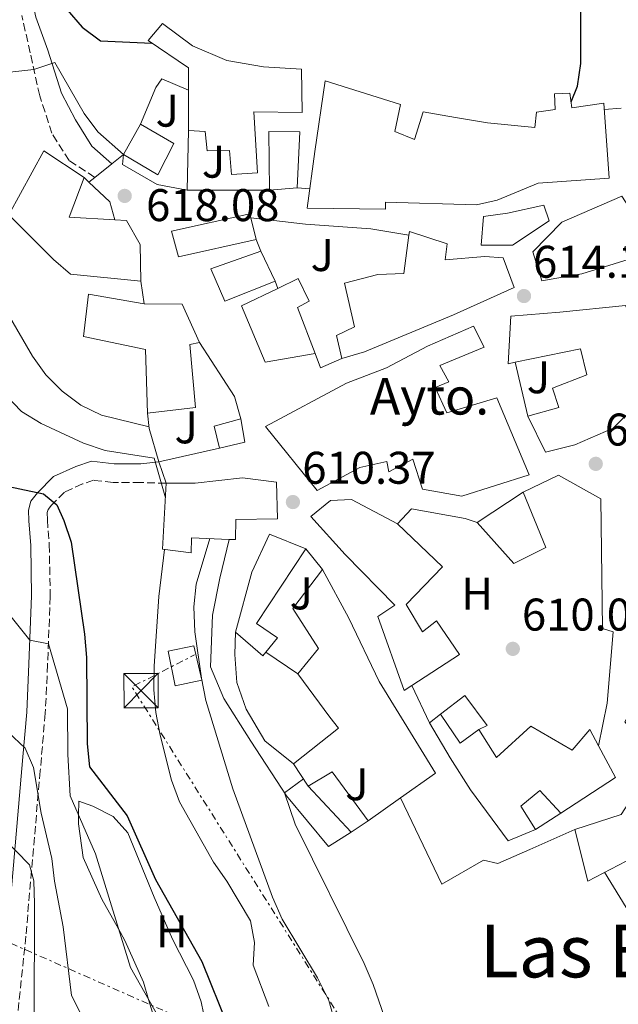
# Model space of a CAD drawing. Units: metres. Extents: x 552959 to 556394, y 4717068 to 4719408.
# Drawn here: x 553254 to 553385, y 4717427 to 4717642 of the extents above; entities that cross this region are included whole.
import ezdxf
from ezdxf.enums import TextEntityAlignment as Align

# ---------------------------------------------------------------- set-up
doc = ezdxf.new("R2010")
doc.units = ezdxf.units.M
doc.header["$MEASUREMENT"] = 0
doc.linetypes.add('DGN Style 3', pattern=[2.435890702152634, 1.739921930109024, -0.6959687720436097])
doc.linetypes.add('DGN Style 7', pattern=[3.4798438602180486, 1.565929737098122, -0.6959687720436097, 0.5219765790327072, -0.6959687720436097])
for name, color, linetype, lineweight in [('Camino', 7, 'DGN Style 3', 0), ('Cauce lineal', 142, 'Continuous', 13), ('construcción singular', 1, 'Continuous', 0), ('Cota de punto acotado terreno', 7, 'Continuous', 0), ('Curva de nivel directora', 30, 'Continuous', 30), ('Curva de nivel intermedia', 30, 'Continuous', 0), ('Edificio', 1, 'Continuous', 13), ('Etiqueta de uso rústico', 92, 'Continuous', 0), ('Línea  de muro-pared o tapia', 1, 'Continuous', 13), ('Línea blanca (vial)', 7, 'Continuous', 13), ('Línea de cambio de uso (parcela vista)', 92, 'Continuous', 0), ('Línea de pavimento', 1, 'Continuous', 0), ('Línea eléctrica', 6, 'DGN Style 7', 0), ('Margen derecho', 7, 'Continuous', 0), ('Punto acotado terreno (símbolo)', 7, 'Continuous', 0), ('Texto de Área (paraje) menor', 7, 'Continuous', 0), ('Torre eléctrica', 7, 'Continuous', 0), ('Transformador', 7, 'Continuous', 0), ('Zona ajardinada', 92, 'Continuous', 0)]:
    doc.layers.add(name, color=color, linetype=linetype, lineweight=lineweight)
doc.styles.add('Style-Arial', font='arial.ttf')

# ---------------------------------------------------------------- blocks, each defined once
blk = doc.blocks.new('5PATER')
at = {"layer": 'Cauce lineal', "linetype": 'Continuous', "lineweight": 0}
h = blk.add_hatch(color=51, dxfattribs=at)
edge = h.paths.add_edge_path()
edge.add_ellipse((0, 0), major_axis=(-0.1095731443231308, -0.1110710700762829), ratio=0.9994222409660317, start_angle=0, end_angle=360)
blk = doc.blocks.new('5TME')
at = {"layer": 'Transformador', "color": 7, "linetype": 'Continuous', "lineweight": 0}
for p, q in [((-0.375, 0.375), (0.375, -0.375)), ((0.3723, 0.3776), (-0.3716, -0.3784))]:
    blk.add_line(p, q, dxfattribs=at)
at = {"layer": 'Transformador', "color": 7, "linetype": 'Continuous', "lineweight": 0, "flags": 128}
blk.add_lwpolyline([(-0.375, -0.375), (0.375, -0.375), (0.375, 0.375), (-0.375, 0.375), (-0.3716, -0.3784)], dxfattribs=at)

msp = doc.modelspace()

# ---------------------------------------------------------------- linework, layer by layer
at = {"layer": 'Camino', "color": 7, "linetype": 'DGN Style 3', "lineweight": 0}
for points in [[(553270.230000001, 4717607.619999999, 617.529999999999), (553264.5899999995, 4717611.300000003, 618.75), (553260.8500000021, 4717617.25, 618.75), (553258.1599999988, 4717625.490000002, 618.8600000000006), (553256.0799999977, 4717634.87, 620.3200000000071), (553254.2699999996, 4717643.02, 620.7100000000064)], [(553285.8199999991, 4717540.670000001, 605.5800000000019), (553280.2600000001, 4717540.840000001, 604.1199999999953), (553274.2099999995, 4717540.86, 604.1199999999953), (553269.9600000004, 4717541.33, 603.3999999999943), (553267.550000001, 4717540.53, 602.2599999999948), (553263.5700000001, 4717538.76, 601.4600000000064), (553260.7800000006, 4717535.880000001, 601.2700000000042), (553259.9899999971, 4717534.910000001, 600.7500000000001), (553259.8299999984, 4717534.27, 600.4299999999931), (553259.8399999996, 4717532.670000001, 600.4299999999931), (553260.2699999987, 4717527.250000001, 599.1600000000036), (553260.4600000009, 4717515.9, 595.9799999999959), (553259.890000001, 4717500.980000001, 594.550000000003), (553259.3900000004, 4717490.350000001, 592.3999999999943), (553258.2800000017, 4717477.770000001, 589.9900000000052), (553255.1400000012, 4717441.59, 584.1499999999943), (553253.0599999981, 4717421.880000002, 581.4700000000012)]]:
    msp.add_polyline3d(points, dxfattribs=at)
at = {"layer": 'construcción singular', "color": 1, "linetype": 'Continuous', "lineweight": 0}
msp.add_polyline3d([(553344.6600000003, 4717561.630000001, 617.0599999999977), (553347.2199999997, 4717556.109999999, 616.9400000000023), (553358.1399999997, 4717559.390000001, 614), (553365.2599999999, 4717542.51, 613.1600000000036), (553350.5, 4717537.869999999, 612.8000000000029), (553341.8600000005, 4717539.390000001, 613.4600000000064), (553339.7800000003, 4717545.949999999, 617.2400000000052), (553334.54, 4717543.15, 617.3000000000029), (553334.0999999996, 4717545.470000001, 617.2400000000052), (553328.2199999997, 4717544.109999999, 617.3000000000029), (553318.8600000005, 4717539.07, 617.3600000000006), (553307.54, 4717553.07, 617.179999999993), (553325.2599999999, 4717562.59, 617.4799999999959), (553334.0199999996, 4717565.949999999, 617.4799999999959), (553342.9800000004, 4717570.67, 617.8999999999943), (553353.0199999996, 4717575.07, 617.9600000000064), (553355.3799999999, 4717570.430000001, 617.9600000000064), (553345.6600000003, 4717566.430000001, 617.4199999999983), (553347.6600000003, 4717562.91, 617.1199999999953)], close=True, dxfattribs=at)
at = {"layer": 'Curva de nivel directora', "color": 30, "linetype": 'Continuous', "lineweight": 30, "flags": 128}
for points, elevation in [([(553374.3799999993, 4717624.119999999), (553375.7699999994, 4717627.580000001), (553376.5000000005, 4717632.53), (553376.5199999983, 4717647.920000002)], 625.0000000000001), ([(553264.1800000003, 4717644.289999999), (553267.4699999982, 4717640.460000004), (553271.4899999994, 4717637.470000002), (553282.6699999997, 4717637)], 625.0000000000002), ([(553248.5999999989, 4717540.57), (553259.0300000004, 4717538.370000001), (553261.9499999996, 4717535.970000003), (553263.4699999995, 4717532.550000003), (553265.0399999986, 4717527.810000001), (553267.9399999998, 4717507.660000001), (553268.3699999991, 4717502.550000002), (553268.5799999991, 4717483.640000002), (553269.0700000009, 4717478.670000001), (553277.3200000009, 4717467.910000001), (553283.5100000001, 4717453.980000001), (553293.6199999999, 4717436.060000002), (553299.3699999988, 4717421.730000001)], 600.0000000000001)]:
    msp.add_lwpolyline(points, dxfattribs=dict(at, elevation=elevation))
at = {"layer": 'Curva de nivel intermedia', "color": 30, "linetype": 'Continuous', "lineweight": 0, "flags": 128}
for points, elevation in [([(553206.4600000012, 4717651.439999999), (553218.6299999995, 4717634.890000001), (553227.2199999993, 4717622.140000001), (553237.7100000012, 4717604.480000001), (553244.6800000005, 4717591), (553246.5300000013, 4717586.36), (553248.8400000002, 4717581.710000001), (553256.5800000007, 4717568.499999999), (553259.5300000011, 4717564.439999999), (553263.0500000014, 4717560.850000001), (553267.1500000008, 4717557.77), (553271.7000000017, 4717555.609999998), (553282.0900000008, 4717553.050000002)], 610), ([(553202.9600000009, 4717643.569999999), (553212.3200000018, 4717631.54), (553221.0300000003, 4717618.849999999), (553226.1900000012, 4717610.25), (553228.470000001, 4717605.599999999), (553230.3900000011, 4717600.869999998), (553239.5100000006, 4717582.739999999), (553243.1400000005, 4717573.310000001), (553245.3100000009, 4717568.67), (553247.7500000016, 4717564.09), (553250.6500000008, 4717560.019999999), (553254.2200000003, 4717556.369999998), (553258.4800000006, 4717553.76), (553267.7400000009, 4717549.42), (553272.4900000007, 4717547.850000001), (553283.1700000004, 4717546.179999998), (553285.6500000014, 4717537.470000001)], 605.0000000000001), ([(553236.7500000001, 4717643.220000001), (553243.0399999999, 4717635.02), (553246.660000001, 4717631.569999998), (553251.6100000018, 4717630.599999999), (553256.8800000001, 4717631.249999999), (553261.5100000014, 4717632.77), (553267.8799999995, 4717621.619999997), (553270.8500000001, 4717617.59), (553276.5000000006, 4717612.59)], 620.0000000000001), ([(553295.35, 4717528.580000001), (553292.3900000005, 4717518.609999999), (553291.8600000008, 4717513.63), (553292.0799999998, 4717508.180000001), (553293.5800000018, 4717498.06), (553294.5300000019, 4717493.15), (553300.3900000004, 4717473.850000001), (553309.0600000005, 4717450.09), (553311.2100000007, 4717445.269999999), (553318.9600000001, 4717432.430000001), (553321.400000001, 4717427.470000001), (553324.2000000017, 4717417.590000001)], 609.9999999999999), ([(553285.4400000013, 4717526.220000001), (553284.2600000012, 4717515.909999999), (553283.2100000007, 4717500.659999998), (553283.1200000012, 4717495.48), (553283.5500000004, 4717490.5), (553284.4900000015, 4717485.59), (553287.0199999993, 4717475.720000001), (553288.7200000003, 4717470.989999999), (553296.1500000001, 4717457.739999998), (553299.1200000006, 4717453.65), (553304.2999999997, 4717444.949999999), (553305.1199999999, 4717440.230000001), (553304.8800000007, 4717435.230000001), (553308.2699999993, 4717426.199999998)], 605.0000000000001), ([(553247.4700000001, 4717516.949999998), (553256.0199999998, 4717506.380000001), (553260.070000002, 4717505.580000001), (553264.2499999995, 4717491.32), (553264.3300000001, 4717481.34), (553264.8500000008, 4717472.279999998), (553270.3400000005, 4717459.569999999), (553278.0099999993, 4717434.75), (553285.5300000008, 4717421.46)], 595.0000000000001), ([(553247.4600000011, 4717489.720000001), (553254.9900000015, 4717482.690000001), (553256.8400000001, 4717478.499999999), (553258.4699999995, 4717468.480000001), (553260.8099999996, 4717458.590000001), (553261.430000001, 4717453.630000001), (553263.3300000009, 4717443.59), (553265.1300000002, 4717428.579999999), (553267.39, 4717424.119999999)], 590.0000000000001), ([(553336.0300000003, 4717416.720000001), (553331.0900000005, 4717430.98), (553329.1700000004, 4717435.630000001), (553314.0600000005, 4717466.109999999), (553311.7200000003, 4717472.980000001), (553315.8300000009, 4717476)], 615), ([(553247.1700000005, 4717466.069999999), (553255.9700000006, 4717457.199999998), (553256.9000000003, 4717453.710000001), (553257.0099999999, 4717448.659999999), (553256.8800000001, 4717397.749999999)], 585), ([(553381.7300000007, 4717455.550000001), (553395.1200000016, 4717433.720000001), (553397.4700000008, 4717429.300000001), (553399.4500000012, 4717424.59)], 615)]:
    msp.add_lwpolyline(points, dxfattribs=dict(at, elevation=elevation))
at = {"layer": 'Edificio', "color": 51, "linetype": 'Continuous', "lineweight": 13, "extrusion": (0, 0.005681726470641665, 0.9999838588618883), "elevation": 27436.50412430953, "flags": 128}
msp.add_lwpolyline([(553290.7000000004, 4717538.129722754), (553290.7000000004, 4717546.929864799)], dxfattribs=at)
at = {"layer": 'Edificio', "color": 51, "linetype": 'Continuous', "lineweight": 13, "flags": 128}
for points, elevation in [([(553276.5, 4717612.59), (553280.2199999997, 4717619.230000001)], 623.6600000000036), ([(553297.5, 4717548.350000001), (553296.2999999998, 4717553.15), (553302.1399999997, 4717554.75)], 614.7200000000012), ([(553302.1399999997, 4717554.75), (553303.0599999996, 4717549.710000001), (553297.5, 4717548.350000001)], 614.7200000000012), ([(553343.4600000001, 4717488.27), (553345.8200000003, 4717490.189999999)], 619.4600000000064)]:
    msp.add_lwpolyline(points, dxfattribs=dict(at, elevation=elevation))
at = {"layer": 'Edificio', "color": 51, "linetype": 'Continuous', "lineweight": 13, "extrusion": (0.04033811963227344, -0.1256397965944427, 0.9912555057179957), "elevation": -569784.568304082, "flags": 128}
msp.add_lwpolyline([(1968920.444535746, 4284929.938879536), (1968914.642279854, 4284922.663755718), (1968924.008380609, 4284919.026193809)], dxfattribs=at)
at = {"layer": 'Edificio', "color": 51, "linetype": 'Continuous', "lineweight": 13, "extrusion": (-0.01995234707999997, 0.07964030066509117, 0.996623964369698), "elevation": 365293.7336330179, "flags": 128}
msp.add_lwpolyline([(-1683188.639479803, -4426660.188491431), (-1683188.639479803, -4426655.316479526)], dxfattribs=at)
at = {"layer": 'Edificio', "color": 51, "linetype": 'Continuous', "lineweight": 13, "extrusion": (-0.003603914754644673, 0.00738802524744046, 0.999966213869941), "elevation": 33481.6344119546, "flags": 128}
msp.add_lwpolyline([(553305.1484043368, 4717472.855311319), (553308.3485997954, 4717466.295132278)], dxfattribs=at)
at = {"layer": 'Edificio', "color": 1, "linetype": 'Continuous', "lineweight": 13, "elevation": 614.7200000000012, "flags": 128}
msp.add_lwpolyline([(553303.0599999996, 4717549.710000001), (553297.5, 4717548.350000001), (553296.2999999998, 4717553.15), (553302.1399999997, 4717554.75), (553303.0599999996, 4717549.710000001)], close=True, dxfattribs=at)
at = {"layer": 'Edificio', "color": 51, "linetype": 'Continuous', "lineweight": 13, "extrusion": (0.00828878612236302, 0.005438492080859253, 0.9999508582067942), "elevation": 30856.86231234578, "flags": 128}
msp.add_lwpolyline([(553329.7209176726, 4717434.05995071), (553339.8415646835, 4717440.70004891)], dxfattribs=at)
at = {"layer": 'Edificio', "color": 51, "linetype": 'Continuous', "lineweight": 13, "extrusion": (0.2637675627811775, 0.1674889286634302, 0.9499337511635505), "elevation": 936670.5021813895, "flags": 128}
msp.add_lwpolyline([(3685826.481001446, -2845740.184078682), (3685818.78391599, -2845740.376108555), (3685819.141728468, -2845745.752945007)], dxfattribs=at)
at = {"layer": 'Edificio', "color": 51, "linetype": 'Continuous', "lineweight": 13, "extrusion": (0.02704859869655427, 0.02013219308581624, 0.9994313723863727), "elevation": 110560.3354516414, "flags": 128}
msp.add_lwpolyline([(3453914.693736403, -3258700.310798214), (3453906.93734525, -3258699.12450303), (3453907.853280897, -3258684.888960825)], dxfattribs=at)
at = {"layer": 'Edificio', "color": 51, "linetype": 'Continuous', "lineweight": 13, "extrusion": (-0.07264841504083429, 0.1107888329479895, 0.9911851705337794), "elevation": 483062.6883752305, "flags": 128}
msp.add_lwpolyline([(-3049568.055179561, -3609364.21664876), (-3049568.055179561, -3609370.104160969)], dxfattribs=at)
at = {"layer": 'Edificio', "color": 51, "linetype": 'Continuous', "lineweight": 13, "extrusion": (-0.04683474505848867, 0.02164332914328288, 0.9986681495666626), "elevation": 76808.84895495963, "flags": 128}
msp.add_lwpolyline([(-4514437.002550157, -1474661.553662053), (-4514443.4448812, -1474673.182951402), (-4514438.397746704, -1474676.671738207)], dxfattribs=at)
at = {"layer": 'Edificio', "color": 51, "linetype": 'Continuous', "lineweight": 13, "extrusion": (0.01317956303789569, 0.009281382421551972, 0.9998700690882167), "elevation": 51700.24010763017, "flags": 128}
msp.add_lwpolyline([(553280.8060358905, 4717195.163846933), (553273.7048073906, 4717190.163631558)], dxfattribs=at)
at = {"layer": 'Edificio', "color": 1, "linetype": 'Continuous', "lineweight": 13}
for points in [[(553315.4600000001, 4717631.310000001, 632), (553315.54, 4717621.789999999, 632.3000000000029), (553305.0199999996, 4717621.949999999, 626.0599999999977), (553305.7800000003, 4717608.59, 627.4400000000023), (553300.0999999996, 4717608.27, 627.679999999993), (553299.7000000002, 4717613.470000001, 627.679999999993), (553294.8200000003, 4717613.390000001, 627.679999999993), (553294.3799999999, 4717617.630000001, 632.3600000000006), (553290.7000000002, 4717617.869999999, 632.3000000000029), (553290.7000000002, 4717626.67, 632.25), (553290.7000000002, 4717628.109999999, 632.2400000000052), (553290.7400000002, 4717631.550000001, 629.9600000000064), (553281.8600000005, 4717637.550000001, 629.8999999999943), (553285.0199999996, 4717641.310000001, 630.3800000000047), (553291.6200000001, 4717636.430000001, 630.9799999999959), (553299.0999999996, 4717633.15, 631.6399999999994), (553307.0999999996, 4717631.789999999, 631.8800000000047)], [(553335.8200000003, 4717617.630000001, 630.9799999999959), (553340.1799999997, 4717615.869999999, 630.9199999999983), (553342.0199999996, 4717621.949999999, 630.5), (553349.0999999996, 4717620.75, 630.5), (553356.1399999997, 4717619.550000001, 628.3399999999965), (553366.4600000001, 4717618.51, 627.8000000000029), (553366.8200000003, 4717621.869999999, 627.7400000000052), (553370.9400000004, 4717622.430000001, 629.4799999999959), (553370.7400000002, 4717625.869999999, 629.4799999999959), (553374.1399999997, 4717626.029999999, 629.3600000000006), (553374.54, 4717622.83, 629.5399999999936), (553381.54, 4717623.869999999, 628.3399999999965), (553382.7000000002, 4717607.470000001, 627.0800000000017), (553367.2199999997, 4717606.350000001, 626.3000000000029), (553358.2199999997, 4717602.59, 625.9400000000023), (553353.7000000002, 4717601.630000001, 629.2400000000052), (553333.7800000003, 4717602.189999999, 628.3999999999943), (553333.7800000003, 4717600.67, 628.3999999999943), (553316.6600000003, 4717600.91, 628.5200000000041), (553318.3399999999, 4717613.310000001, 629), (553320.6200000001, 4717628.75, 628.2200000000012), (553337.0999999996, 4717623.550000001, 630.1399999999994)], [(553287.5, 4717614.99, 623.4799999999959), (553283.9800000004, 4717608.189999999, 623.4799999999959), (553276.5, 4717612.59, 623.6600000000036), (553280.2199999997, 4717619.230000001, 623.6600000000036)], [(553314.5, 4717605.310000001, 629.529999999999), (553308.4199999999, 4717604.83, 629.4100000000036), (553308.2599999999, 4717617.630000001, 629.529999999999), (553315.0999999996, 4717617.550000001, 629.6499999999943)], [(553280.1399999997, 4717592.91, 621.9199999999983), (553280.2999999998, 4717584.91, 621.9799999999959), (553264.9000000004, 4717586.430000001, 621.9799999999959), (553261.1799999997, 4717589.630000001, 619.9400000000023), (553251.4199999999, 4717599.390000001, 619.3999999999943), (553259.0599999996, 4717613.390000001, 622.4600000000064), (553267.9000000004, 4717607.550000001, 622.3399999999965), (553264.5800000001, 4717598.91, 621.3800000000047), (553274.5999999996, 4717598.34, 620.8999999999943), (553277.1799999997, 4717598.189999999, 620.779999999999)], [(553372.5, 4717585.789999999, 623.179999999993), (553367.9800000004, 4717584.99, 624.0800000000017), (553366.0199999996, 4717591.310000001, 623.8399999999965), (553372.3399999999, 4717597.789999999, 623.2400000000052), (553385.4600000001, 4717603.470000001, 622.6999999999971), (553391.6200000001, 4717594.029999999, 622.279999999999), (553386.1799999997, 4717592.430000001, 622.1600000000036), (553386.9000000004, 4717589.630000001, 621.7400000000052), (553376.7400000002, 4717586.51, 622.7599999999948)], [(553361.5800000001, 4717592.75, 625.279999999999), (553354.7400000002, 4717592.75, 625.8800000000047), (553355.2599999999, 4717599.07, 626.6600000000036), (553360.4600000001, 4717599.789999999, 626.6000000000058), (553368.4600000001, 4717601.550000001, 621.6199999999953), (553369.6200000001, 4717598.109999999, 621.5)], [(553305.5, 4717594.029999999, 624.9799999999959), (553288.5, 4717590.189999999, 623.0599999999977), (553287.0199999996, 4717595.869999999, 622.820000000007), (553304.0999999996, 4717599.630000001, 624.5), (553304.3200000003, 4717598.74, 624.5800000000017)], [(553347.2599999999, 4717593.07, 623.6000000000058), (553346.8600000005, 4717589.550000001, 620.9600000000064), (553355.54, 4717590.27, 620.7200000000012), (553359.54, 4717590.029999999, 620.7200000000012), (553361.9800000004, 4717583.550000001, 620.779999999999), (553348.6600000003, 4717577.550000001, 620.5399999999936), (553329.2199999997, 4717569.470000001, 618.679999999993), (553324.2599999999, 4717567.949999999, 616.1000000000058), (553323.0599999996, 4717572.99, 616.1000000000058), (553327.0199999996, 4717574.91, 619.6399999999994), (553324.8200000003, 4717584.430000001, 618.1999999999971), (553332.1399999997, 4717586.350000001, 618.320000000007), (553337.8200000003, 4717586.59, 623.779999999999), (553338.9100000003, 4717594.949999999, 623.9400000000023), (553339.0199999996, 4717595.789999999, 623.9600000000064)], [(553309.7000000002, 4717584.91, 622.1000000000058), (553298.6600000003, 4717580.51, 621.9799999999959), (553295.6200000001, 4717587.630000001, 622.1000000000058), (553306.5, 4717591.470000001, 622.0399999999936)], [(553318.4199999999, 4717569.07, 620.1199999999953), (553307.5, 4717567.15, 620), (553302.2999999998, 4717579.470000001, 620.2400000000052), (553310.2599999999, 4717583.32, 620.2400000000052), (553314.7000000002, 4717585.470000001, 620.2400000000052), (553317.1399999997, 4717580.51, 620.6600000000036), (553314.54, 4717579.15, 621.3800000000047)], [(553292.2199999997, 4717557.230000001, 619.7599999999948), (553281.7400000002, 4717556.029999999, 619.5200000000041), (553281.2999999998, 4717569.949999999, 619.6399999999994), (553267.7400000002, 4717572.83, 617.5399999999936), (553268.8600000005, 4717582.029999999, 617.5399999999936), (553280.9800000004, 4717579.949999999, 618.679999999993), (553289.2999999998, 4717579.869999999, 619.3399999999965), (553293.1399999997, 4717571.470000001, 619.6399999999994), (553291.0199999996, 4717571.07, 619.7599999999948)], [(553390.4600000001, 4717571.15, 615.7400000000052), (553393.3799999999, 4717562.350000001, 615.5), (553383.5800000001, 4717552.75, 614.179999999993), (553375.1799999997, 4717549.07, 613.7599999999948), (553368.7800000003, 4717547.470000001, 609.5), (553364.9400000004, 4717555.390000001, 610.8800000000047), (553371.7400000002, 4717557.230000001, 615.0200000000041), (553370.2999999998, 4717561.470000001, 614.4199999999983), (553377.8600000005, 4717564.430000001, 614.4799999999959), (553376.4600000001, 4717570.109999999, 617.2400000000052), (553362.1799999997, 4717567.15, 616.9700000000012), (553360.6200000001, 4717566.83, 616.9400000000023), (553361.1799999997, 4717577.230000001, 617.2400000000052), (553371.9000000004, 4717578.109999999, 617), (553386.2599999999, 4717579.550000001, 615.8000000000029)], [(553344.6600000003, 4717561.630000001, 617.0599999999977), (553347.2199999997, 4717556.109999999, 616.9400000000023), (553358.1399999997, 4717559.390000001, 614), (553365.2599999999, 4717542.51, 613.1600000000036), (553350.5, 4717537.869999999, 612.8000000000029), (553341.8600000005, 4717539.390000001, 613.4600000000064), (553339.7800000003, 4717545.949999999, 617.2400000000052), (553334.54, 4717543.15, 617.3000000000029), (553334.0999999996, 4717545.470000001, 617.2400000000052), (553328.2199999997, 4717544.109999999, 617.3000000000029), (553318.8600000005, 4717539.07, 617.3600000000006), (553307.54, 4717553.07, 617.179999999993), (553325.2599999999, 4717562.59, 617.4799999999959), (553334.0199999996, 4717565.949999999, 617.4799999999959), (553342.9800000004, 4717570.67, 617.8999999999943), (553353.0199999996, 4717575.07, 617.9600000000064), (553355.3799999999, 4717570.430000001, 617.9600000000064), (553345.6600000003, 4717566.430000001, 617.4199999999983), (553347.6600000003, 4717562.91, 617.1199999999953)], [(553301.0599999996, 4717532.75, 618.2599999999948), (553300.9800000004, 4717528.350000001, 618.3800000000047), (553299.6200000001, 4717528.4, 618.3000000000029), (553291.3399999999, 4717528.75, 617.8399999999965), (553291.3399999999, 4717528.67, 612.3800000000047), (553291.2999999998, 4717525.470000001, 613.1000000000058), (553285.0599999996, 4717526.27, 611.4199999999983), (553285.8200000003, 4717540.67, 611.1199999999953), (553292.1799999997, 4717540.67, 618.7400000000052), (553302.5, 4717541.869999999, 618.320000000007), (553309.9800000004, 4717540.91, 618.1999999999971), (553310.1799999997, 4717532.91, 618.320000000007)], [(553368.9000000004, 4717526.59, 613.820000000007), (553361.9000000004, 4717523.15, 614.0599999999977), (553353.8200000003, 4717532.109999999, 614), (553363.9400000004, 4717538.75, 613.8800000000047)], [(553338.2999999998, 4717514.189999999, 618.779999999999), (553341.9000000004, 4717508.189999999, 618.8999999999943), (553344.9800000004, 4717510.59, 618.179999999993), (553350.0199999996, 4717503.230000001, 618.179999999993), (553339.5800000001, 4717496.41, 619.1100000000006), (553337.9000000004, 4717495.310000001, 619.2599999999948), (553332.1399999997, 4717511.550000001, 619.0800000000017), (553335.8600000005, 4717514.029999999, 618.8999999999943), (553324.9800000004, 4717525.07, 618.9600000000064), (553317.4600000001, 4717533.390000001, 618.2400000000052), (553321.7400000002, 4717536.91, 618.2400000000052), (553326.3399999999, 4717537.15, 618.2400000000052), (553336.4600000001, 4717531.789999999, 617.820000000007), (553346.2999999998, 4717522.430000001, 616.8000000000029)], [(553307.6399999997, 4717503.720000001, 618), (553306.9800000004, 4717502.91, 617.6000000000058), (553300.9800000004, 4717508.109999999, 617.6600000000036), (553304.54, 4717521.230000001, 620.0599999999977), (553308.4600000001, 4717529.550000001, 618.8000000000029), (553316.3399999999, 4717526.350000001, 619.1600000000036), (553305.5800000001, 4717510.029999999, 619.6399999999994), (553310.1799999997, 4717506.83, 619.5200000000041)], [(553332.3799999999, 4717497.310000001, 624.9799999999959), (553344.7400000002, 4717477.230000001, 622.7599999999948), (553337.0800000001, 4717471.83, 622.9199999999983), (553329.9800000004, 4717466.83, 623.0599999999977), (553322.1399999997, 4717477.550000001, 622.4600000000064), (553316.8600000005, 4717474.430000001, 622.279999999999), (553313.6600000003, 4717479.310000001, 621.5), (553323.54, 4717487.07, 625.279999999999), (553321.6200000001, 4717489.470000001, 625.1000000000058), (553314.6200000001, 4717498.99, 618.9199999999983), (553319.1799999997, 4717504.51, 621.1399999999994), (553313.54, 4717513.310000001, 620.8399999999965), (553320.0199999996, 4717521.789999999, 620.9600000000064), (553325.7800000003, 4717511.15, 621.0200000000041)], [(553397.7400000002, 4717473.869999999, 617.779999999999), (553401.8200000003, 4717469.230000001, 617.9600000000064), (553405.0199999996, 4717471.630000001, 617.0599999999977), (553411.3399999999, 4717463.630000001, 617.0599999999977), (553400.9400000004, 4717455.15, 616.8800000000047), (553395.2199999997, 4717462.91, 618.7400000000052), (553393.1399999997, 4717461.470000001, 620.179999999993), (553378.0199999996, 4717453.630000001, 620.2400000000052), (553375.2199999997, 4717464.91, 620.4799999999959), (553385.3399999999, 4717468.189999999, 619.7599999999948), (553391.9400000004, 4717478.350000001, 617.3600000000006), (553393.0199999996, 4717480.59, 615.6199999999953), (553386.1799999997, 4717488.51, 615.3800000000047), (553397.5800000001, 4717508.430000001, 613.9400000000023), (553409.9000000004, 4717499.15, 614.4799999999959), (553416.0999999996, 4717492.83, 610.6999999999971)], [(553345.8200000003, 4717490.189999999, 619.4600000000064), (553350.0999999996, 4717483.789999999, 619.3999999999943), (553354.2199999997, 4717486.83, 617.7200000000012), (553358.0599999996, 4717480.67, 620.2400000000052), (553365.6200000001, 4717487.550000001, 618.4400000000023), (553374.6600000003, 4717482.27, 620.6000000000058), (553378.5, 4717486.83, 619.2200000000012), (553380.4199999999, 4717483.199999999, 619.2400000000052), (553384.0999999996, 4717476.27, 619.279999999999), (553372.1399999997, 4717468.51, 619.7599999999948), (553367.54, 4717473.470000001, 620.3000000000029), (553363.3799999999, 4717470.029999999, 621.5599999999977), (553366.5800000001, 4717464.91, 621.8600000000006), (553360.6600000003, 4717462.430000001, 621.8000000000029), (553352.4199999999, 4717473.630000001, 622.279999999999), (553347.9400000004, 4717480.59, 619.6999999999971), (553343.4600000001, 4717488.27, 619.4600000000064)]]:
    msp.add_polyline3d(points, close=True, dxfattribs=at)
at = {"layer": 'Edificio', "color": 51, "linetype": 'Continuous', "lineweight": 13}
for points in [[(553290.7000000002, 4717626.67, 632.25), (553290.7000000002, 4717628.109999999, 632.2400000000052), (553290.7400000002, 4717631.550000001, 629.9600000000064), (553281.8600000005, 4717637.550000001, 629.8999999999943), (553285.0199999996, 4717641.310000001, 630.3800000000047), (553291.6200000001, 4717636.430000001, 630.9799999999959), (553299.0999999996, 4717633.15, 631.6399999999994), (553307.0999999996, 4717631.789999999, 631.8800000000047), (553315.4600000001, 4717631.310000001, 632), (553315.54, 4717621.789999999, 632.3000000000029), (553305.0199999996, 4717621.949999999, 626.0599999999977), (553305.7800000003, 4717608.59, 627.4400000000023), (553300.0999999996, 4717608.27, 627.679999999993), (553299.7000000002, 4717613.470000001, 627.679999999993), (553294.8200000003, 4717613.390000001, 627.679999999993), (553294.3799999999, 4717617.630000001, 632.3600000000006), (553290.7000000002, 4717617.869999999, 632.3000000000029)], [(553340.1799999997, 4717615.869999999, 630.9199999999983), (553342.0199999996, 4717621.949999999, 630.5), (553349.0999999996, 4717620.75, 630.5), (553356.1399999997, 4717619.550000001, 628.3399999999965), (553366.4600000001, 4717618.51, 627.8000000000029), (553366.8200000003, 4717621.869999999, 627.7400000000052), (553370.9400000004, 4717622.430000001, 629.4799999999959), (553370.7400000002, 4717625.869999999, 629.4799999999959), (553374.1399999997, 4717626.029999999, 629.3600000000006), (553374.54, 4717622.83, 629.5399999999936), (553381.54, 4717623.869999999, 628.3399999999965), (553382.7000000002, 4717607.470000001, 627.0800000000017), (553367.2199999997, 4717606.350000001, 626.3000000000029), (553358.2199999997, 4717602.59, 625.9400000000023), (553353.7000000002, 4717601.630000001, 629.2400000000052), (553333.7800000003, 4717602.189999999, 628.3999999999943), (553333.7800000003, 4717600.67, 628.3999999999943), (553316.6600000003, 4717600.91, 628.5200000000041), (553318.3399999999, 4717613.310000001, 629), (553320.6200000001, 4717628.75, 628.2200000000012), (553337.0999999996, 4717623.550000001, 630.1399999999994), (553335.8200000003, 4717617.630000001, 630.9799999999959), (553340.1799999997, 4717615.869999999, 630.9199999999983)], [(553280.2199999997, 4717619.230000001, 623.6600000000036), (553287.5, 4717614.99, 623.4799999999959), (553283.9800000004, 4717608.189999999, 623.4799999999959), (553276.5, 4717612.59, 623.6600000000036)], [(553308.4199999999, 4717604.83, 629.4100000000036), (553308.2599999999, 4717617.630000001, 629.529999999999), (553315.0999999996, 4717617.550000001, 629.6499999999943), (553314.5, 4717605.310000001, 629.529999999999), (553308.4199999999, 4717604.83, 629.4100000000036)], [(553280.2999999998, 4717584.91, 621.9799999999959), (553264.9000000004, 4717586.430000001, 621.9799999999959), (553261.1799999997, 4717589.630000001, 619.9400000000023), (553251.4199999999, 4717599.390000001, 619.3999999999943), (553259.0599999996, 4717613.390000001, 622.4600000000064), (553267.9000000004, 4717607.550000001, 622.3399999999965)], [(553367.9800000004, 4717584.99, 624.0800000000017), (553366.0199999996, 4717591.310000001, 623.8399999999965), (553372.3399999999, 4717597.789999999, 623.2400000000052), (553385.4600000001, 4717603.470000001, 622.6999999999971), (553391.6200000001, 4717594.029999999, 622.279999999999), (553386.1799999997, 4717592.430000001, 622.1600000000036), (553386.9000000004, 4717589.630000001, 621.7400000000052), (553376.7400000002, 4717586.51, 622.7599999999948), (553372.5, 4717585.789999999, 623.179999999993), (553367.9800000004, 4717584.99, 624.0800000000017)], [(553354.7400000002, 4717592.75, 625.8800000000047), (553355.2599999999, 4717599.07, 626.6600000000036), (553360.4600000001, 4717599.789999999, 626.6000000000058), (553368.4600000001, 4717601.550000001, 621.6199999999953), (553369.6200000001, 4717598.109999999, 621.5), (553361.5800000001, 4717592.75, 625.279999999999), (553354.7400000002, 4717592.75, 625.8800000000047)], [(553305.5, 4717594.029999999, 624.9799999999959), (553288.5, 4717590.189999999, 623.0599999999977), (553287.0199999996, 4717595.869999999, 622.820000000007), (553304.0999999996, 4717599.630000001, 624.5), (553304.3200000003, 4717598.74, 624.5800000000017)], [(553274.5999999996, 4717598.34, 620.8999999999943), (553277.1799999997, 4717598.189999999, 620.779999999999), (553280.1399999997, 4717592.91, 621.9199999999983), (553280.2999999998, 4717584.91, 621.9799999999959)], [(553324.2599999999, 4717567.949999999, 616.1000000000058), (553323.0599999996, 4717572.99, 616.1000000000058), (553327.0199999996, 4717574.91, 619.6399999999994), (553324.8200000003, 4717584.430000001, 618.1999999999971), (553332.1399999997, 4717586.350000001, 618.320000000007), (553337.8200000003, 4717586.59, 623.779999999999), (553338.9100000003, 4717594.949999999, 623.9400000000023)], [(553338.9100000003, 4717594.949999999, 623.9400000000023), (553339.0199999996, 4717595.789999999, 623.9600000000064), (553347.2599999999, 4717593.07, 623.6000000000058), (553346.8600000005, 4717589.550000001, 620.9600000000064), (553355.54, 4717590.27, 620.7200000000012), (553359.54, 4717590.029999999, 620.7200000000012), (553361.9800000004, 4717583.550000001, 620.779999999999), (553348.6600000003, 4717577.550000001, 620.5399999999936), (553329.2199999997, 4717569.470000001, 618.679999999993), (553324.2599999999, 4717567.949999999, 616.1000000000058)], [(553309.7000000002, 4717584.91, 622.1000000000058), (553298.6600000003, 4717580.51, 621.9799999999959), (553295.6200000001, 4717587.630000001, 622.1000000000058), (553306.5, 4717591.470000001, 622.0399999999936)], [(553310.2599999999, 4717583.32, 620.2400000000052), (553314.7000000002, 4717585.470000001, 620.2400000000052), (553317.1399999997, 4717580.51, 620.6600000000036), (553314.54, 4717579.15, 621.3800000000047), (553318.4199999999, 4717569.07, 620.1199999999953)], [(553281.7400000002, 4717556.029999999, 619.5200000000041), (553281.2999999998, 4717569.949999999, 619.6399999999994), (553267.7400000002, 4717572.83, 617.5399999999936), (553268.8600000005, 4717582.029999999, 617.5399999999936), (553280.9800000004, 4717579.949999999, 618.679999999993), (553289.2999999998, 4717579.869999999, 619.3399999999965), (553293.1399999997, 4717571.470000001, 619.6399999999994)], [(553318.4199999999, 4717569.07, 620.1199999999953), (553307.5, 4717567.15, 620), (553302.2999999998, 4717579.470000001, 620.2400000000052), (553310.2599999999, 4717583.32, 620.2400000000052)], [(553362.1799999997, 4717567.15, 616.9700000000012), (553360.6200000001, 4717566.83, 616.9400000000023), (553361.1799999997, 4717577.230000001, 617.2400000000052), (553371.9000000004, 4717578.109999999, 617), (553386.2599999999, 4717579.550000001, 615.8000000000029), (553390.4600000001, 4717571.15, 615.7400000000052), (553393.3799999999, 4717562.350000001, 615.5), (553383.5800000001, 4717552.75, 614.179999999993), (553375.1799999997, 4717549.07, 613.7599999999948), (553368.7800000003, 4717547.470000001, 609.5), (553364.9400000004, 4717555.390000001, 610.8800000000047)], [(553347.2199999997, 4717556.109999999, 616.9400000000023), (553358.1399999997, 4717559.390000001, 614), (553365.2599999999, 4717542.51, 613.1600000000036), (553350.5, 4717537.869999999, 612.8000000000029), (553341.8600000005, 4717539.390000001, 613.4600000000064), (553339.7800000003, 4717545.949999999, 617.2400000000052), (553334.54, 4717543.15, 617.3000000000029), (553334.0999999996, 4717545.470000001, 617.2400000000052), (553328.2199999997, 4717544.109999999, 617.3000000000029), (553318.8600000005, 4717539.07, 617.3600000000006), (553307.54, 4717553.07, 617.179999999993), (553325.2599999999, 4717562.59, 617.4799999999959), (553334.0199999996, 4717565.949999999, 617.4799999999959), (553342.9800000004, 4717570.67, 617.8999999999943), (553353.0199999996, 4717575.07, 617.9600000000064), (553355.3799999999, 4717570.430000001, 617.9600000000064), (553345.6600000003, 4717566.430000001, 617.4199999999983), (553347.6600000003, 4717562.91, 617.1199999999953), (553344.6600000003, 4717561.630000001, 617.0599999999977), (553347.2199999997, 4717556.109999999, 616.9400000000023)], [(553293.1399999997, 4717571.470000001, 619.6399999999994), (553291.0199999996, 4717571.07, 619.7599999999948), (553292.2199999997, 4717557.230000001, 619.7599999999948), (553281.7400000002, 4717556.029999999, 619.5200000000041)], [(553364.9400000004, 4717555.390000001, 610.8800000000047), (553371.7400000002, 4717557.230000001, 615.0200000000041), (553370.2999999998, 4717561.470000001, 614.4199999999983), (553377.8600000005, 4717564.430000001, 614.4799999999959), (553376.4600000001, 4717570.109999999, 617.2400000000052), (553362.1799999997, 4717567.15, 616.9700000000012)], [(553300.9800000004, 4717528.350000001, 618.3800000000047), (553299.6200000001, 4717528.4, 618.3000000000029), (553291.3399999999, 4717528.75, 617.8399999999965), (553291.3399999999, 4717528.67, 612.3800000000047), (553291.2999999998, 4717525.470000001, 613.1000000000058), (553285.0599999996, 4717526.27, 611.4199999999983), (553285.8200000003, 4717540.67, 611.1199999999953), (553292.1799999997, 4717540.67, 618.7400000000052), (553302.5, 4717541.869999999, 618.320000000007), (553309.9800000004, 4717540.91, 618.1999999999971), (553310.1799999997, 4717532.91, 618.320000000007), (553301.0599999996, 4717532.75, 618.2599999999948), (553300.9800000004, 4717528.350000001, 618.3800000000047)], [(553363.9400000004, 4717538.75, 613.8800000000047), (553368.9000000004, 4717526.59, 613.820000000007), (553361.9000000004, 4717523.15, 614.0599999999977), (553353.8200000003, 4717532.109999999, 614)], [(553339.5800000001, 4717496.41, 619.1100000000006), (553337.9000000004, 4717495.310000001, 619.2599999999948), (553332.1399999997, 4717511.550000001, 619.0800000000017), (553335.8600000005, 4717514.029999999, 618.8999999999943), (553324.9800000004, 4717525.07, 618.9600000000064), (553317.4600000001, 4717533.390000001, 618.2400000000052), (553321.7400000002, 4717536.91, 618.2400000000052), (553326.3399999999, 4717537.15, 618.2400000000052), (553336.4600000001, 4717531.789999999, 617.820000000007)], [(553336.4600000001, 4717531.789999999, 617.820000000007), (553346.2999999998, 4717522.430000001, 616.8000000000029), (553338.2999999998, 4717514.189999999, 618.779999999999), (553341.9000000004, 4717508.189999999, 618.8999999999943), (553344.9800000004, 4717510.59, 618.179999999993), (553350.0199999996, 4717503.230000001, 618.179999999993), (553339.5800000001, 4717496.41, 619.1100000000006)], [(553307.6399999997, 4717503.720000001, 618), (553306.9800000004, 4717502.91, 617.6000000000058), (553300.9800000004, 4717508.109999999, 617.6600000000036), (553304.54, 4717521.230000001, 620.0599999999977), (553308.4600000001, 4717529.550000001, 618.8000000000029), (553316.3399999999, 4717526.350000001, 619.1600000000036)], [(553316.3399999999, 4717526.350000001, 619.1600000000036), (553305.5800000001, 4717510.029999999, 619.6399999999994), (553310.1799999997, 4717506.83, 619.5200000000041), (553307.6399999997, 4717503.720000001, 618)], [(553314.6200000001, 4717498.99, 618.9199999999983), (553319.1799999997, 4717504.51, 621.1399999999994), (553313.54, 4717513.310000001, 620.8399999999965), (553320.0199999996, 4717521.789999999, 620.9600000000064)], [(553320.0199999996, 4717521.789999999, 620.9600000000064), (553325.7800000003, 4717511.15, 621.0200000000041), (553332.3799999999, 4717497.310000001, 624.9799999999959), (553344.7400000002, 4717477.230000001, 622.7599999999948), (553337.0800000001, 4717471.83, 622.9199999999983)], [(553375.2199999997, 4717464.91, 620.4799999999959), (553385.3399999999, 4717468.189999999, 619.7599999999948), (553391.9400000004, 4717478.350000001, 617.3600000000006), (553393.0199999996, 4717480.59, 615.6199999999953), (553386.1799999997, 4717488.51, 615.3800000000047), (553397.5800000001, 4717508.430000001, 613.9400000000023), (553409.9000000004, 4717499.15, 614.4799999999959), (553416.0999999996, 4717492.83, 610.6999999999971), (553397.7400000002, 4717473.869999999, 617.779999999999), (553401.8200000003, 4717469.230000001, 617.9600000000064), (553405.0199999996, 4717471.630000001, 617.0599999999977)], [(553313.6600000003, 4717479.310000001, 621.5), (553323.54, 4717487.07, 625.279999999999), (553321.6200000001, 4717489.470000001, 625.1000000000058), (553314.6200000001, 4717498.99, 618.9199999999983)], [(553366.5800000001, 4717464.91, 621.8600000000006), (553360.6600000003, 4717462.430000001, 621.8000000000029), (553352.4199999999, 4717473.630000001, 622.279999999999), (553347.9400000004, 4717480.59, 619.6999999999971), (553343.4600000001, 4717488.27, 619.4600000000064)], [(553354.2199999997, 4717486.83, 617.7200000000012), (553358.0599999996, 4717480.67, 620.2400000000052), (553365.6200000001, 4717487.550000001, 618.4400000000023), (553374.6600000003, 4717482.27, 620.6000000000058), (553378.5, 4717486.83, 619.2200000000012), (553380.4199999999, 4717483.199999999, 619.2400000000052)], [(553372.1399999997, 4717468.51, 619.7599999999948), (553367.54, 4717473.470000001, 620.3000000000029), (553363.3799999999, 4717470.029999999, 621.5599999999977), (553366.5800000001, 4717464.91, 621.8600000000006)], [(553405.0199999996, 4717471.630000001, 617.0599999999977), (553411.3399999999, 4717463.630000001, 617.0599999999977), (553400.9400000004, 4717455.15, 616.8800000000047), (553395.2199999997, 4717462.91, 618.7400000000052), (553393.1399999997, 4717461.470000001, 620.179999999993), (553378.0199999996, 4717453.630000001, 620.2400000000052), (553375.2199999997, 4717464.91, 620.4799999999959)]]:
    msp.add_polyline3d(points, dxfattribs=at)
at = {"layer": 'Línea  de muro-pared o tapia', "color": 1, "linetype": 'Continuous', "lineweight": 13, "flags": 128}
for points, elevation in [([(553290.4199999999, 4717604.83), (553290.7000000002, 4717617.869999999)], 623.5899999999965), ([(553308.4199999999, 4717604.83), (553290.4199999999, 4717604.83)], 622.8099999999977), ([(553305.5, 4717594.029999999), (553306.5, 4717591.470000001)], 619.0899999999965), ([(553309.7000000002, 4717584.91), (553310.2599999999, 4717583.32)], 621.070000000007), ([(553364.9400000004, 4717555.390000001), (553362.1799999997, 4717567.15)], 610.2700000000041), ([(553343.4600000001, 4717488.27), (553339.5800000001, 4717496.41)], 617.2200000000012), ([(553372.1399999997, 4717468.51), (553366.5800000001, 4717464.91)], 615.4799999999959)]:
    msp.add_lwpolyline(points, dxfattribs=dict(at, elevation=elevation))
at = {"layer": 'Línea  de muro-pared o tapia', "color": 1, "linetype": 'Continuous', "lineweight": 13, "extrusion": (-0.09788038321021275, 0.09212271372589076, 0.9909252424872421), "elevation": 381057.2563499799, "flags": 128}
msp.add_lwpolyline([(-3814552.069407131, -2804623.79370869), (-3814552.069407131, -2804622.380167038)], dxfattribs=at)
at = {"layer": 'Línea  de muro-pared o tapia', "color": 1, "linetype": 'Continuous', "lineweight": 13, "extrusion": (-0.220812366074613, -0.04693191193888759, 0.9741864783655599), "elevation": -342972.5573616385, "flags": 128}
msp.add_lwpolyline([(-4499505.629230312, 1482814.127121322), (-4499500.451446879, 1482817.803839794), (-4499496.378627544, 1482818.069626672)], dxfattribs=at)
at = {"layer": 'Línea  de muro-pared o tapia', "color": 1, "linetype": 'Continuous', "lineweight": 13, "extrusion": (0.01970902105638308, 0.01778342705085745, 0.9996475900092622), "elevation": 95412.61807932357, "flags": 128}
msp.add_lwpolyline([(3131881.73794766, -3569849.781347285), (3131867.8293096, -3569847.521128853), (3131863.295104858, -3569845.260910421)], dxfattribs=at)
at = {"layer": 'Línea  de muro-pared o tapia', "color": 1, "linetype": 'Continuous', "lineweight": 13, "extrusion": (-0.01109136694646361, -0.004265910363659361, 0.9999293893010788), "elevation": -25645.55793670474, "flags": 128}
msp.add_lwpolyline([(553297.0597998867, 4717501.473069119), (553292.4194198156, 4717499.473050921), (553291.2194936301, 4717502.593079311)], dxfattribs=at)
at = {"layer": 'Línea  de muro-pared o tapia', "color": 1, "linetype": 'Continuous', "lineweight": 13, "extrusion": (-0.006430231413964575, 0.007967895449691297, 0.9999475810091575), "elevation": 34645.59239839196, "flags": 128}
msp.add_lwpolyline([(553308.8534881057, 4717400.047551405), (553312.5337978458, 4717395.487406645)], dxfattribs=at)
at = {"layer": 'Línea  de muro-pared o tapia', "color": 1, "linetype": 'Continuous', "lineweight": 13, "extrusion": (-0.0235538621197575, 0.01596128479037424, 0.999595144529566), "elevation": 62879.51957466987, "flags": 128}
msp.add_lwpolyline([(-4215684.538345275, -2187465.247016286), (-4215684.538345275, -2187473.682115575)], dxfattribs=at)
at = {"layer": 'Línea  de muro-pared o tapia', "color": 1, "linetype": 'Continuous', "lineweight": 13, "extrusion": (0.008906078799213301, -0.009550348329950513, 0.9999147326683406), "elevation": -39506.91324976097, "flags": 128}
msp.add_lwpolyline([(553298.8035789996, 4717302.180691416), (553289.4023486701, 4717312.261151141)], dxfattribs=at)
at = {"layer": 'Línea  de muro-pared o tapia', "color": 1, "linetype": 'Continuous', "lineweight": 13, "extrusion": (-0.01116524771047875, -0.007443498472316728, 0.9999099617335836), "elevation": -40673.919137718, "flags": 128}
msp.add_lwpolyline([(553302.3948771287, 4717294.757992388), (553298.6744390874, 4717292.277923682)], dxfattribs=at)
at = {"layer": 'Línea  de muro-pared o tapia', "color": 1, "linetype": 'Continuous', "lineweight": 13}
for points in [[(553280.2199999997, 4717619.230000001, 622.4499999999971), (553283.54, 4717627.310000001, 624.5500000000029), (553284.9000000004, 4717629.15, 624.9700000000012), (553290.7000000002, 4717626.67, 625.029999999999)], [(553290.4199999999, 4717604.83, 622.8099999999977), (553283.8600000005, 4717606.029999999, 622.3300000000017), (553276.2599999999, 4717610.430000001, 621.7899999999936), (553276.5, 4717612.59, 621.7899999999936)], [(553304.3200000003, 4717598.74, 620.9499999999971), (553316.2999999998, 4717597.390000001, 621.429999999993), (553330.5800000001, 4717596.350000001, 620.7100000000064), (553338.9100000003, 4717594.949999999, 620.7700000000041)], [(553297.5, 4717548.350000001, 613.0800000000017), (553284.2599999999, 4717545.390000001, 613.1399999999994), (553282.1399999997, 4717552.67, 613.0800000000017), (553281.7400000002, 4717556.029999999, 613.0800000000017)], [(553363.9400000004, 4717538.75, 607.9199999999983), (553371.6600000003, 4717542.430000001, 607.6199999999953), (553380.9000000004, 4717537.310000001, 606.4799999999959), (553381.2599999999, 4717508.91, 606.8399999999965), (553383.5800000001, 4717508.189999999, 608.820000000007), (553382.2599999999, 4717492.59, 610.1999999999971), (553380.4199999999, 4717483.199999999, 610.5)], [(553336.4600000001, 4717531.789999999, 612.5399999999936), (553339.4600000001, 4717535.07, 612.5399999999936), (553351.2599999999, 4717532.99, 611.0399999999936), (553353.8200000003, 4717532.109999999, 611.0399999999936)], [(553345.8200000003, 4717490.189999999, 617.2200000000012), (553351.1399999997, 4717494.27, 616.8000000000029), (553356.0599999996, 4717487.710000001, 616.8600000000006), (553354.2199999997, 4717486.83, 616.8600000000006)]]:
    msp.add_polyline3d(points, dxfattribs=at)
at = {"layer": 'Línea blanca (vial)', "color": 7, "linetype": 'Continuous', "lineweight": 13, "elevation": 615.1900000000024, "flags": 128}
msp.add_lwpolyline([(553280.3000000004, 4717584.910000003), (553280.98, 4717579.949999999)], dxfattribs=at)
at = {"layer": 'Línea blanca (vial)', "color": 7, "linetype": 'Continuous', "lineweight": 13}
for points in [[(553326.2600000004, 4717464.350000001, 616.3800000000048), (553321.3000000003, 4717461.230000001, 616.2599999999949), (553312.1799999985, 4717472.27, 615.0599999999977), (553304.3399999997, 4717484.270000001, 613.979999999996), (553298.420000001, 4717493.550000001, 613.3200000000071), (553295.5399999977, 4717500.510000002, 613.2599999999948), (553295.9800000002, 4717511.790000002, 612.6000000000059), (553297.5399999982, 4717519.95, 612.2400000000052), (553299.6200000013, 4717528.400000002, 610.3200000000072)], [(553300.9800000003, 4717508.110000002, 612.300000000003), (553300.8599999996, 4717503.230000001, 612.8399999999965), (553301.260000002, 4717497.070000002, 612.8399999999965), (553303.3399999985, 4717491.230000001, 612.9600000000064), (553307.420000002, 4717484.350000001, 613.5), (553313.6600000005, 4717479.310000001, 614.3999999999943)], [(553375.2199999974, 4717464.910000001, 613.679999999993), (553365.3400000001, 4717460.510000001, 615.6000000000058), (553358.3799999976, 4717457.470000001, 616.0200000000041), (553355.2199999993, 4717458.190000001, 616.0800000000019), (553346.1399999999, 4717452.990000002, 616.5000000000001), (553337.0799999984, 4717471.830000003, 616.6199999999953)]]:
    msp.add_polyline3d(points, dxfattribs=at)
at = {"layer": 'Línea de cambio de uso (parcela vista)', "color": 92, "linetype": 'Continuous', "lineweight": 0}
msp.add_polyline3d([(553266.7400000002, 4717471.130000001, 595.2899999999936), (553266.6799999997, 4717468.039999999, 595), (553266.6500000004, 4717466.15, 595.1199999999953), (553267.6900000004, 4717458.82, 596.8500000000058), (553271.7599999999, 4717449.680000001, 595.6600000000036), (553275.4000000004, 4717443.189999999, 595), (553276.8099999996, 4717440.67, 594.8899999999994), (553280.8399999999, 4717431.49, 594.9600000000064), (553281.9900000002, 4717427.710000001, 595), (553288.2199999997, 4717407.27, 594.929999999993), (553289.4699999997, 4717404.75, 594.9900000000052), (553289.9699999997, 4717404.51, 595), (553291.8700000001, 4717403.600000001, 595.0599999999977), (553294.1299999999, 4717404.140000001, 595.1399999999994), (553295.79, 4717407.199999999, 595.2700000000041), (553295.5199999996, 4717417.300000001, 595.7299999999959), (553293.4900000002, 4717427.180000001, 596.3000000000029), (553291.8200000003, 4717431.960000001, 596.6000000000058), (553287.2000000002, 4717440.949999999, 597.25), (553283.2199999997, 4717450.15, 597.8999999999943), (553277.4699999997, 4717464.220000001, 598.820000000007), (553274.2400000002, 4717467.779999999, 597.4600000000064), (553269.79, 4717470.060000001, 595.9900000000052), (553266.7400000002, 4717471.130000001, 595.2899999999936)], dxfattribs=at)
at = {"layer": 'Línea de pavimento', "color": 1, "linetype": 'Continuous', "lineweight": 0, "flags": 128}
for points, elevation in [([(553381.6399999997, 4717622.49), (553385.3399999999, 4717622.75)], 622.6900000000023), ([(553268.9199999999, 4717606.59), (553270.2300000004, 4717607.619999999), (553273.9199999999, 4717610.550000001), (553276.5, 4717612.59)], 617.529999999999), ([(553314.5, 4717605.310000001), (553317.2300000004, 4717605.140000001)], 622.3300000000017)]:
    msp.add_lwpolyline(points, dxfattribs=dict(at, elevation=elevation))
at = {"layer": 'Línea eléctrica', "color": 6, "linetype": 'DGN Style 7', "lineweight": 0, "extrusion": (-0.356321972827094, -0.1271841104567484, 0.9256667076912366), "elevation": -796577.2577152421, "flags": 128}
msp.add_lwpolyline([(-4256854.722003686, 1950569.042703706), (-4256962.951980135, 1950543.00791933), (-4256964.95261154, 1950559.448158804)], dxfattribs=at)
at = {"layer": 'Línea eléctrica', "color": 6, "linetype": 'DGN Style 7', "lineweight": 0}
msp.add_polyline3d([(552972.9500000001, 4717525.23, 587.5599999999977), (553066.4800000013, 4717496.519999999, 584.7100000000064), (553210.4499999993, 4717458.300000002, 588.1999999999971), (553337.420000001, 4717402.29, 613.2200000000012)], dxfattribs=at)
at = {"layer": 'Margen derecho', "color": 7, "linetype": 'Continuous', "lineweight": 0}
for points in [[(553273.9200000013, 4717610.550000002, 617.529999999999), (553269.5799999982, 4717614.440000001, 618.75), (553265.9799999996, 4717620.180000001, 618.75), (553262.9499999987, 4717626.050000003, 618.8600000000006), (553259.9699999992, 4717635.480000001, 620.3500000000058), (553257.3200000006, 4717642.65, 620.7100000000064), (553255.9699999982, 4717649.119999999, 621.7599999999949), (553254.8900000008, 4717655.130000002, 623.1399999999995), (553254.7800000013, 4717661.800000002, 623.4400000000024), (553254.73, 4717667.760000001, 624.3800000000048), (553254.7199999989, 4717672.760000001, 624.4799999999959), (553254.9299999989, 4717674.940000001, 625.2100000000064)], [(553251.7399999971, 4717448.65, 585.1600000000036), (553254.4499999983, 4717480.850000001, 590.4900000000054), (553255.3200000001, 4717490.630000002, 592.3999999999943), (553255.8200000008, 4717501.15, 594.550000000003), (553256.3900000007, 4717516.080000001, 596.0099999999948), (553256.1999999986, 4717527.060000001, 599.1600000000036), (553255.7600000004, 4717532.49, 600.4299999999931), (553255.7499999992, 4717534.760000001, 600.4299999999931), (553256.2499999999, 4717536.770000001, 600.7500000000001), (553257.7199999985, 4717538.59, 601.2700000000042), (553261.1999999986, 4717542.160000003, 601.4600000000064), (553266.069999999, 4717544.33, 602.2599999999948), (553269.5200000001, 4717545.490000002, 603.3999999999943), (553274.4399999997, 4717544.939999999, 604.1199999999953), (553280.2699999991, 4717544.92, 604.1199999999953), (553284.2600000012, 4717545.390000002, 605.5800000000019), (553285.8199999991, 4717540.670000001, 605.5800000000019)]]:
    msp.add_polyline3d(points, dxfattribs=at)
at = {"layer": 'Transformador', "color": 7, "linetype": 'Continuous', "lineweight": 0}
msp.add_polyline3d([(553293.6100000005, 4717497.630000001, 609.9700000000012), (553287.7800000003, 4717496.34, 607.1999999999971), (553286.2699999996, 4717503.92, 606.6999999999971), (553291.8700000001, 4717505.130000001, 609.6699999999983)], close=True, dxfattribs=at)

# ---------------------------------------------------------------- block references
at = {"layer": 'Punto acotado terreno (símbolo)', "color": 7, "linetype": 'Continuous', "lineweight": 0, "xscale": 10, "yscale": 10, "zscale": 10}
for p in [(553276.7600000021, 4717603.560000002, 618.0800000000017), (553364.0899999985, 4717581.65, 614.1600000000036), (553379.7899999983, 4717544.930000001, 604.9499999999971), (553313.550000001, 4717536.570000002, 610.3699999999958), (553361.6499999977, 4717504.449999999, 610.0599999999981)]:
    msp.add_blockref('5PATER', p, dxfattribs=at)
at = {"layer": 'Torre eléctrica', "color": 7, "linetype": 'Continuous', "lineweight": 0, "xscale": 10, "yscale": 10, "zscale": 10}
msp.add_blockref('5TME', (553280.3299999977, 4717495.32, 604.0500000000029), dxfattribs=at)

# ---------------------------------------------------------------- texts
at = {"layer": 'construcción singular', "color": 7, "linetype": 'Continuous', "lineweight": 0, "style": 'Style-Arial'}
msp.add_text('Ayto.', height=8, dxfattribs=at).set_placement((553330.3799999979, 4717555.710000001, 611.1900000000023))
at = {"layer": 'Cota de punto acotado terreno', "color": 7, "linetype": 'Continuous', "lineweight": 0, "style": 'Style-Arial'}
for s, p in [('618.08', (553281.4400000009, 4717598.04, 618.0800000000017)), ('614.16', (553366.0699999993, 4717585.65, 614.1600000000036)), ('604.95', (553381.7699999993, 4717548.929999999, 604.9499999999971)), ('610.37', (553315.6000000011, 4717540.569999999, 610.3699999999953)), ('610.06', (553363.6399999997, 4717508.45, 610.0599999999977))]:
    msp.add_text(s, height=7.000000000000002, dxfattribs=at).set_placement(p)
at = {"layer": 'Etiqueta de uso rústico', "color": 92, "linetype": 'Continuous', "lineweight": 0, "style": 'Style-Arial'}
for p in [(553353.8516459893, 4717516.540010002, 609.4799999999959), (553287.0716459866, 4717442.640010001, 597.3999999999943)]:
    msp.add_text('H', height=7.000000000000002, dxfattribs=at).set_placement(p, align=Align.MIDDLE_CENTER)
at = {"layer": 'Texto de Área (paraje) menor', "color": 7, "linetype": 'Continuous', "lineweight": 0, "style": 'Style-Arial'}
msp.add_text('Las Eras', height=11.5, dxfattribs=at).set_placement((553384.2548713527, 4717438.32001, 616.6600000000036), align=Align.MIDDLE_CENTER)
at = {"layer": 'Zona ajardinada', "color": 92, "linetype": 'Continuous', "lineweight": 0, "style": 'Style-Arial'}
for p in [(553286.056905137, 4717622.210010001, 622.5500000000029), (553296.1869051346, 4717611.040010002, 621.5), (553319.966905137, 4717590.61001, 618.5599999999977), (553367.2469051332, 4717563.870010001, 610.7100000000064), (553290.1969051366, 4717552.910010001, 609.0800000000017), (553315.3769051358, 4717516.580010001, 611.1600000000036), (553327.5369051376, 4717474.820010001, 615.6699999999983)]:
    msp.add_text('J', height=7.000000000000002, dxfattribs=at).set_placement(p, align=Align.MIDDLE_CENTER)

doc.saveas('drawing.dxf')
